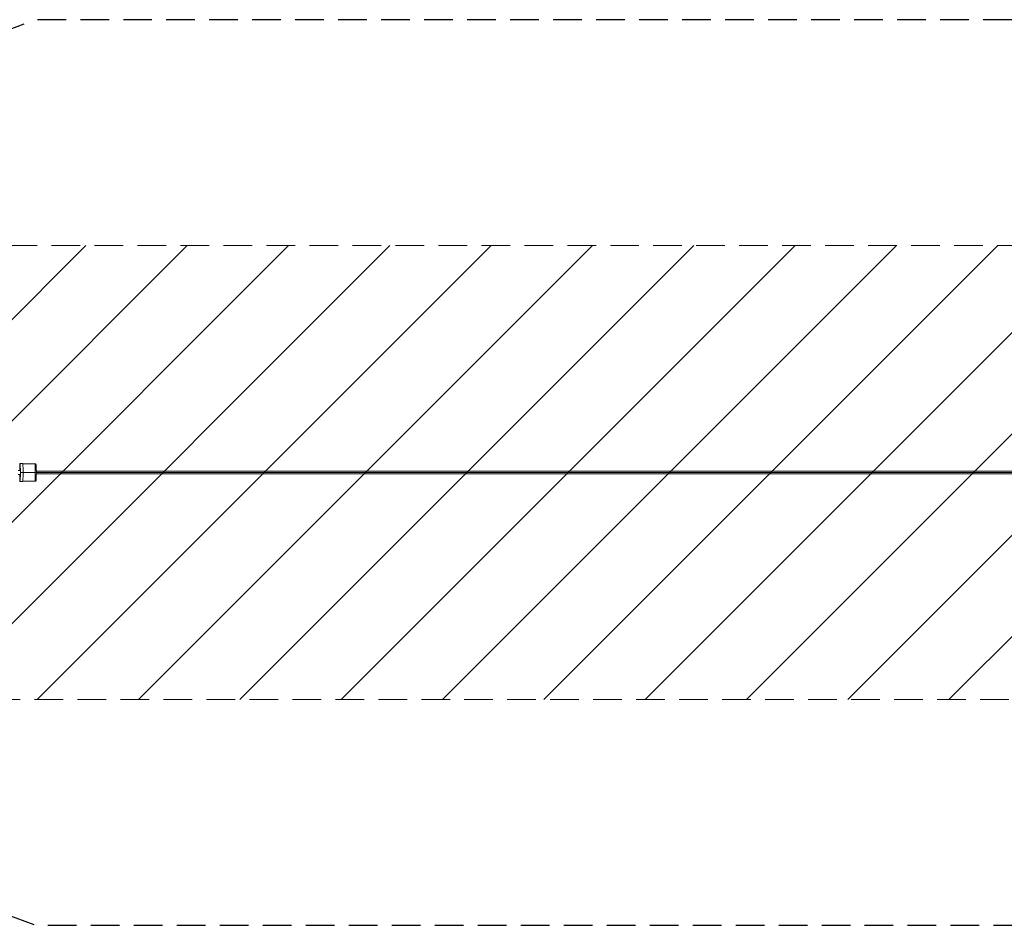
# Model space of a CAD drawing. Units: millimetres. Extents: x -16789 to 16789, y -2006 to 2006.
# Drawn here: x -12758 to -8394, y -2006 to 2006 of the extents above; entities that cross this region are included whole.
import ezdxf

# ---------------------------------------------------------------- set-up
doc = ezdxf.new("R2010")
doc.units = ezdxf.units.MM
doc.header["$LTSCALE"] = 20
doc.linetypes.add('HIDDEN', pattern=[9.525, 6.35, -3.175])
for name, color, linetype in [('2d', 230, 'Continuous'), ('EN-Free_Space', 10, 'HIDDEN'), ('EN-Free_Space_Hatch', 10, 'HIDDEN'), ('EN-Safetyzone', 93, 'HIDDEN')]:
    doc.layers.add(name, color=color, linetype=linetype)

msp = doc.modelspace()

# ---------------------------------------------------------------- hatches: boundary and pattern name
at = {"layer": 'EN-Free_Space_Hatch'}
h = msp.add_hatch(dxfattribs=at)
h.set_pattern_fill('ANSI31', color=256, scale=100)
h.paths.add_polyline_path([(15787.8, -1006.1), (15787.8, 1005.9), (-15395, 1005.9), (-15395, -1006.1)])

# ---------------------------------------------------------------- linework, layer by layer
at = {"layer": '2d', "lineweight": 0}
for p, q in [((-12755.9, 9), (-12764.2, 9)), ((-12756.2, 39.9), (-12744.2, 39.9)), ((-12690.2, 38.9), (-12743.9, 38.9)), ((11031.9, 5.9), (-12684.1, 5.9)), ((-12764.2, -9.2), (-12755.9, -9.2)), ((-12756.2, -40.1), (-12744.2, -40.1)), ((-12754.9, -0.1), (11031.9, -0.1)), ((-12690.2, -39.1), (-12743.9, -39.1)), ((11031.9, -6.1), (-12684.1, -6.1))]:
    msp.add_line(p, q, dxfattribs=at)
for centre, major_axis, start_param, end_param in [((-12756.2, -0.1), (0, -40), 1.570796, 4.482879), ((-12744.2, -0.1), (0, -40), 1.570796, 3.141593), ((-12690.2, -0.1), (0, 39), 4.712389, 6.283185), ((-12756.2, -0.1), (0, -40), 4.941899, 7.853982), ((-12744.2, -0.1), (0, -40), 0, 1.570796), ((-12690.2, -0.1), (0, 39), 3.141593, 4.712389)]:
    msp.add_ellipse(centre, major_axis=major_axis, ratio=0.03176, start_param=start_param, end_param=end_param, dxfattribs=at)
for points, knots in [([(-12690.2, 38.9), (-12689.6, 38.9), (-12689.1, 38.8), (-12688.1, 38.5), (-12687.7, 38.3), (-12686.9, 37.7), (-12686.6, 37.4), (-12686.1, 36.8), (-12685.9, 36.6), (-12685.6, 36.1), (-12685.6, 35.9), (-12685.4, 35.4), (-12685.3, 35.2), (-12685.1, 34.6), (-12685.1, 34.3), (-12684.9, 32.9), (-12684.8, 31.6), (-12684.6, 28), (-12684.5, 25.7), (-12684.3, 20.4), (-12684.3, 17.4), (-12684.2, 10.9), (-12684.1, 7.4), (-12684.1, 2.5), (-12684.1, 1.2), (-12684.1, -0.1)], [0, 0, 0, 0, 0.010394, 0.010394, 0.02183, 0.02183, 0.036371, 0.036371, 0.055167, 0.055167, 0.078561, 0.078561, 0.114138, 0.114138, 0.198529, 0.198529, 0.512689, 0.512689, 0.826848, 0.826848, 1.141007, 1.141007, 1.455166, 1.455166, 1.570796, 1.570796, 1.570796, 1.570796]), ([(-12684.1, -0.1), (-12684.1, -3.7), (-12684.1, -7.2), (-12684.2, -14.1), (-12684.3, -17.3), (-12684.4, -23.1), (-12684.5, -25.7), (-12684.7, -30), (-12684.8, -31.6), (-12685, -33.5), (-12685, -34.1), (-12685.2, -35), (-12685.2, -35.2), (-12685.5, -36), (-12685.6, -36.1), (-12685.8, -36.6), (-12686, -37), (-12686.7, -37.7), (-12687.2, -38.1), (-12688.3, -38.8), (-12688.9, -39), (-12689.8, -39.1), (-12690, -39.1), (-12690.2, -39.1)], [1.570796, 1.570796, 1.570796, 1.570796, 1.884956, 1.884956, 2.199115, 2.199115, 2.513274, 2.513274, 2.827433, 2.827433, 2.984513, 2.984513, 3.063053, 3.063053, 3.080834, 3.080834, 3.106209, 3.106209, 3.124764, 3.124764, 3.137772, 3.137772, 3.141593, 3.141593, 3.141593, 3.141593])]:
    msp.add_open_spline(points, degree=3, knots=knots, dxfattribs=at)
at = {"layer": 'EN-Free_Space', "lineweight": 0, "flags": 128}
msp.add_lwpolyline([(15787.8, -1006.1), (15787.8, 1005.9), (-15395, 1005.9), (-15395, -1006.1)], close=True, dxfattribs=at)
at = {"layer": 'EN-Safetyzone', "flags": 128}
msp.add_lwpolyline([(-15395, 1005.9), (-15395, -1006.1), (-12684.1, -2006.1), (12316, -2006.1), (15787.8, -1006.1), (15787.8, 1005.9), (12316, 2005.9), (-12684.1, 2005.9)], close=True, dxfattribs=at)

doc.saveas('drawing.dxf')
